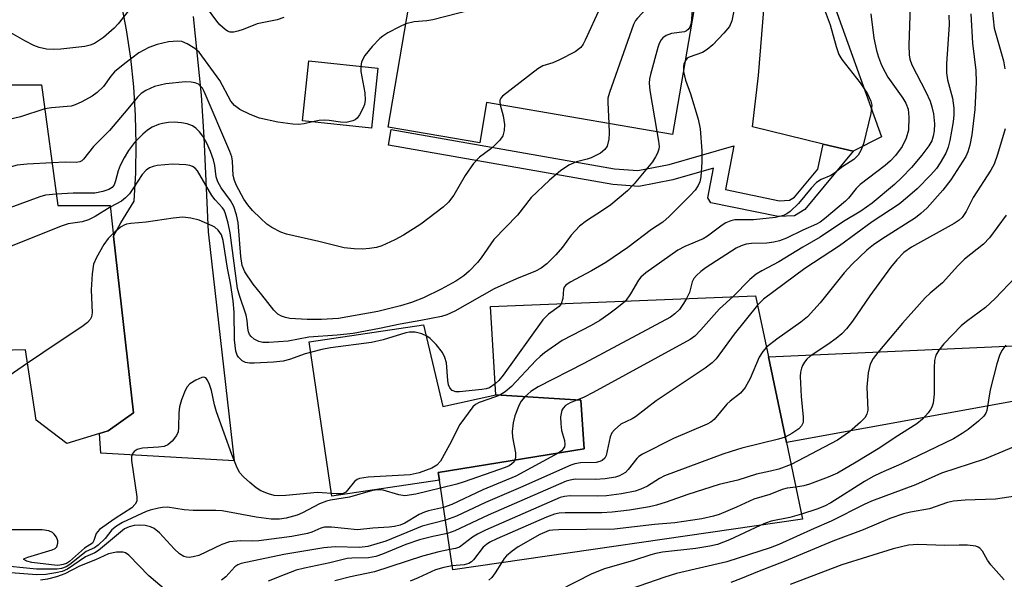
# Model space of a CAD drawing. Units: inches. Extents: x 1273759 to 1279759, y 469454 to 473454.
# Drawn here: x 1275459 to 1275656, y 471324 to 471436 of the extents above; entities that cross this region are included whole.
import ezdxf

# ---------------------------------------------------------------- set-up
doc = ezdxf.new("R2010")
doc.units = ezdxf.units.IN
doc.header["$MEASUREMENT"] = 0
for name, color, linetype in [('BLDG-Footprint', 5, 'Continuous'), ('TRANS-Driveway', 251, 'Continuous'), ('TRANS-Non Street Sidewalk', 7, 'Continuous'), ('Undefined', 1, 'Continuous')]:
    doc.layers.add(name, color=color, linetype=linetype)

msp = doc.modelspace()

# ---------------------------------------------------------------- linework, layer by layer
at = {"layer": 'BLDG-Footprint'}
for points, elevation in [([(1275593.68, 471437.61), (1275589.43, 471412.88), (1275552.33, 471419.25), (1275550.95, 471411.2), (1275532.67, 471414.34), (1275538.3, 471447.12), (1275558.15, 471443.71), (1275561.43, 471443.15)], 226.85), ([(1275454.56, 471428.87), (1275454.56, 471422.76), (1275463.56, 471422.76), (1275466.79, 471398.66), (1275477.22, 471398.66), (1275477.92, 471392.54), (1275481.9, 471357.3), (1275476.86, 471353.7), (1275475.1, 471353.17), (1275468.59, 471351.19), (1275462.48, 471355.86), (1275460.32, 471369.89), (1275403.49, 471368.45), (1275403.31, 471371.35), (1275401.94, 471393.43), (1275400.62, 471414.85), (1275425.43, 471417.36), (1275425.43, 471427.08), (1275441.36, 471428.06), (1275444.51, 471428.25)], 226.76), ([(1275530.6, 471426.08), (1275529.33, 471414.11), (1275515.58, 471415.57), (1275516.85, 471427.54)], 241.04), ([(1275615.33, 471336.08), (1275545.56, 471326.01), (1275542.92, 471343.86), (1275542.68, 471345.43), (1275571.81, 471350.11), (1275571.09, 471359.82), (1275554.19, 471360.9), (1275553.11, 471378.52), (1275605.98, 471380.68), (1275608.54, 471368.48), (1275612.12, 471351.38)], 214.12)]:
    msp.add_lwpolyline(points, close=True, dxfattribs=dict(at, elevation=elevation))
at = {"layer": 'TRANS-Driveway'}
for points in [[(1275620.11, 471442.98), (1275631.06, 471412.39), (1275625.45, 471409.5), (1275619.48, 471410.95), (1275605.34, 471414.39), (1275606.58, 471424.63), (1275607.87, 471441.03)], [(1275493.8, 471436.4), (1275495.38, 471420.72), (1275495.93, 471412.34), (1275496.76, 471393.46), (1275501.94, 471347.73), (1275475.39, 471349.28), (1275475.1, 471353.17), (1275476.86, 471353.7), (1275481.9, 471357.3), (1275477.91, 471392.54), (1275479.39, 471395.26), (1275482.02, 471399.52), (1275482.35, 471405.23), (1275482.44, 471410.95), (1275482.3, 471416.67), (1275481.93, 471422.38), (1275481.33, 471428.07), (1275480.5, 471433.73), (1275479.44, 471439.35)]]:
    msp.add_lwpolyline(points, dxfattribs=at)
for points in [[(1275539.71, 471374.86), (1275543.56, 471358.58), (1275554.19, 471360.9), (1275571.09, 471359.82), (1275571.81, 471350.11), (1275542.68, 471345.43), (1275542.92, 471343.86), (1275521.46, 471340.68), (1275516.9, 471371.48)], [(1275677.14, 471356.44), (1275670.47, 471359.56), (1275665.43, 471360.54), (1275659.42, 471359.98), (1275612.12, 471351.38), (1275608.54, 471368.48), (1275670.91, 471371.27), (1275675.28, 471372.07), (1275677.75, 471374.24), (1275677.55, 471368.33)]]:
    msp.add_lwpolyline(points, close=True, dxfattribs=at)
at = {"layer": 'TRANS-Non Street Sidewalk'}
msp.add_lwpolyline([(1275619.48, 471410.95), (1275625.45, 471409.5), (1275615.82, 471397.92), (1275613.72, 471396.63), (1275610.49, 471396.48), (1275597.06, 471399.22), (1275596.42, 471400.19), (1275597.56, 471406.15), (1275589.46, 471403.82), (1275582.69, 471402.48), (1275577.47, 471402.88), (1275532.75, 471410.73), (1275533.29, 471413.83), (1275577.86, 471406.01), (1275582.5, 471405.65), (1275588.72, 471406.88), (1275601.61, 471410.6), (1275599.94, 471401.85), (1275610.74, 471399.64), (1275612.76, 471399.74), (1275613.73, 471400.33), (1275618.38, 471405.92)], close=True, dxfattribs=at)
at = {"layer": 'Undefined'}
for points, elevation in [([(1275563.13, 471442.85), (1275561.76, 471441.67), (1275560.82, 471440.97), (1275560.03, 471440.58), (1275559.19, 471440.31), (1275541.58, 471435.72), (1275540.42, 471435.5), (1275537.85, 471435.34), (1275536.2, 471434.93)], 230), ([(1275574.8, 471440.85), (1275575.09, 471439.81), (1275575.17, 471439.26), (1275575.12, 471438.74), (1275574.97, 471438.19), (1275572, 471431.67), (1275571.59, 471430.88), (1275571.09, 471430.19), (1275569.95, 471429.36), (1275566.85, 471427.74), (1275565.52, 471427.16), (1275563.53, 471426.55), (1275562.54, 471425.96), (1275555.51, 471420.49), (1275555.17, 471420.11), (1275554.99, 471419.72), (1275554.94, 471419.36), (1275555.03, 471418.78)], 228), ([(1275584.61, 471439.17), (1275584.57, 471438.64), (1275584.33, 471438.13), (1275582.4, 471436.03), (1275582.05, 471435.57), (1275581.64, 471434.8), (1275576.8, 471421.26), (1275576.52, 471420.12), (1275576.47, 471419.25), (1275576.71, 471415.06)], 226), ([(1275601.93, 471439.12), (1275601.21, 471435.5), (1275600.75, 471434.38), (1275599.66, 471433.06), (1275597.41, 471430.77), (1275596.34, 471429.8), (1275595.37, 471429.22), (1275592.69, 471428.3), (1275592.31, 471428.06), (1275591.97, 471427.64)], 222), ([(1275481.26, 471438.04), (1275478.8, 471434.91), (1275478.03, 471434.08), (1275475.93, 471432.19), (1275474.1, 471431.02), (1275473.25, 471430.67), (1275472.19, 471430.44), (1275467.39, 471429.88), (1275465.96, 471429.82), (1275464.53, 471429.87), (1275463.1, 471430.19), (1275462, 471430.59), (1275460.2, 471431.53), (1275457.44, 471433.13)], 232), ([(1275511.85, 471436.18), (1275510.52, 471435.71), (1275506.55, 471434.92), (1275503.79, 471433.8), (1275502.71, 471433.45), (1275501.91, 471433.29), (1275501.14, 471433.3), (1275500.66, 471433.48), (1275500.2, 471433.77), (1275499.13, 471434.7), (1275498.51, 471435.43), (1275496.64, 471437.96)], 232), ([(1275619.84, 471437.36), (1275620.82, 471434.71), (1275622.03, 471430.4), (1275622.6, 471428.83), (1275623.18, 471427.84), (1275626.82, 471423.15), (1275628.29, 471420.94), (1275628.98, 471419.5), (1275629.13, 471418.72), (1275629.12, 471418.16), (1275628.93, 471417.02), (1275627.47, 471411.02), (1275626.99, 471409.66), (1275626.46, 471408.72), (1275625.55, 471407.85), (1275623.39, 471406.46), (1275621.74, 471405.11), (1275620.97, 471404.7), (1275619.06, 471403.89), (1275618.14, 471403.29), (1275617.03, 471402.17), (1275614.53, 471399.11), (1275612.84, 471397.47), (1275612.21, 471397.05), (1275611.51, 471396.72), (1275609.92, 471396.29), (1275605.53, 471395.81), (1275601.85, 471395.8), (1275601.04, 471395.64), (1275600.04, 471395.23), (1275599.32, 471394.79), (1275596.39, 471392.6), (1275595.49, 471392.04), (1275591.84, 471390.5), (1275590.43, 471389.77), (1275584.11, 471385.25), (1275583.11, 471384.41), (1275582.59, 471383.81), (1275581.03, 471381.06), (1275579.99, 471379.62)], 220), ([(1275593.34, 471437.67), (1275593.09, 471435.03), (1275592.86, 471434.26), (1275592.51, 471433.77), (1275592.19, 471433.53), (1275591.76, 471433.36), (1275589.19, 471433), (1275588.15, 471432.63), (1275587.48, 471432.16), (1275587.12, 471431.77), (1275586.74, 471431.03), (1275586.46, 471430.21), (1275584.99, 471424.82), (1275584.8, 471423.97), (1275584.73, 471423.11), (1275584.88, 471421.66), (1275586.29, 471413.42)], 224), ([(1275628.96, 471436.91), (1275629.55, 471432.08), (1275630.06, 471429.62), (1275630.48, 471428.25), (1275631.08, 471426.67), (1275631.79, 471425.26), (1275632.37, 471424.32), (1275635.33, 471420.07), (1275635.94, 471419.08), (1275636.4, 471417.89), (1275636.56, 471416.28), (1275636.44, 471413.72), (1275636.02, 471412.09), (1275635.22, 471410.47), (1275633.85, 471408.64), (1275632.87, 471407.6), (1275631.81, 471406.65), (1275626.86, 471402.89), (1275626.06, 471402.08), (1275624.52, 471400.15), (1275623.93, 471399.53), (1275619.74, 471396.03), (1275618.85, 471395.37), (1275618.1, 471394.94), (1275615.4, 471393.78), (1275612.13, 471392.2), (1275610.77, 471391.67), (1275609.64, 471391.37), (1275608.2, 471391.15), (1275605.16, 471391.08), (1275604.1, 471390.96), (1275603.1, 471390.66), (1275602.11, 471390.15), (1275596.12, 471386.33), (1275595.02, 471385.51), (1275594.19, 471384.75), (1275593.68, 471384.12), (1275593.33, 471383.45), (1275592.77, 471381.33), (1275592.22, 471380.12)], 218), ([(1275636.81, 471438.44), (1275636.51, 471430.65), (1275636.58, 471428.73), (1275636.76, 471427.86), (1275637.14, 471426.77), (1275639.95, 471421.36), (1275640.78, 471419.48), (1275641.15, 471418.37), (1275641.46, 471416.97), (1275641.63, 471415), (1275641.58, 471413.59), (1275641.42, 471412.5), (1275641.1, 471411.56), (1275640.55, 471410.62), (1275639.16, 471408.75), (1275637.07, 471406.25), (1275635.17, 471404.24), (1275633.67, 471402.88), (1275629.2, 471399.17), (1275626.94, 471397.53), (1275623.5, 471395.49), (1275618.84, 471392.36), (1275615.37, 471390.38), (1275610.63, 471387.43), (1275607.2, 471385.65), (1275606.08, 471384.97), (1275604.82, 471383.91), (1275601.5, 471380.5)], 216), ([(1275644.53, 471436.65), (1275644.59, 471434.8), (1275644.06, 471426.92), (1275644.02, 471425.15), (1275644.23, 471423.79), (1275645.23, 471420.07), (1275645.48, 471418.13), (1275645.49, 471416.75), (1275645.36, 471415.36), (1275644.74, 471411.67), (1275644.41, 471410.33), (1275643.91, 471409.14), (1275642.81, 471407.17), (1275642.04, 471406.06), (1275640.91, 471404.79), (1275638.19, 471402.04), (1275636.3, 471400.32), (1275634.6, 471398.96), (1275629.25, 471395.41), (1275622.7, 471390.65), (1275615.81, 471386.11), (1275607.54, 471379.99), (1275606.37, 471378.83)], 214), ([(1275648.93, 471436.95), (1275649.21, 471431.1), (1275649.89, 471425.63), (1275649.96, 471423.28), (1275649.71, 471417.84), (1275649.07, 471412.79), (1275648.73, 471410.73), (1275648.33, 471409.42), (1275647.9, 471408.47), (1275644.89, 471403.83), (1275643.34, 471401.75), (1275640.16, 471398.19), (1275638.96, 471397.08), (1275637.85, 471396.23), (1275631.16, 471391.99), (1275629.47, 471390.81), (1275628.17, 471389.76), (1275625.26, 471386.95), (1275623.64, 471385.26), (1275618.87, 471379.25), (1275616.33, 471376.48), (1275615, 471375.4), (1275610.21, 471371.99), (1275608.14, 471370.39)], 212), ([(1275653.15, 471437.79), (1275653.57, 471434.07), (1275655.4, 471427.52), (1275655.65, 471425.92)], 210), ([(1275536.2, 471434.93), (1275534.95, 471434.36), (1275532.61, 471433.12), (1275531.62, 471432.49), (1275531.02, 471431.99), (1275529.5, 471430.39), (1275528.03, 471428.59), (1275527.38, 471427.32), (1275527.21, 471426.44)], 230), ([(1275517.59, 471415.35), (1275515.95, 471414.95), (1275514.82, 471414.82), (1275513.65, 471414.89), (1275510.71, 471415.31), (1275506.99, 471416.09), (1275505.14, 471416.84), (1275503.09, 471417.84), (1275502.01, 471418.67), (1275501.32, 471419.47), (1275499.13, 471423.6), (1275494.99, 471429.25), (1275494.13, 471430.03), (1275492.62, 471430.95), (1275491.55, 471431.38), (1275490.76, 471431.49), (1275488.85, 471431.37), (1275486.59, 471430.79), (1275484.95, 471430.21), (1275482.95, 471429.16), (1275480.14, 471427.02), (1275478.11, 471425.33), (1275477.37, 471424.48), (1275475.89, 471422.45), (1275474.63, 471421.2), (1275473.67, 471420.52), (1275471.59, 471419.4), (1275470.25, 471418.78), (1275469.43, 471418.53), (1275465.54, 471418.2), (1275464.2, 471417.96)], 230), ([(1275591.97, 471427.64), (1275591.69, 471426.98), (1275591.58, 471426.43), (1275591.59, 471425.43)], 222), ([(1275527.21, 471426.44), (1275527.26, 471425.43), (1275528.03, 471421.14), (1275528.13, 471419.67), (1275527.96, 471418.84), (1275527.65, 471418.05), (1275526.99, 471416.77), (1275526.5, 471416.11), (1275526.09, 471415.78), (1275525.62, 471415.56), (1275524.31, 471415.26), (1275523.18, 471415.29), (1275520.9, 471415.66), (1275519.9, 471415.73), (1275518.92, 471415.65), (1275517.59, 471415.35)], 230), ([(1275591.59, 471425.43), (1275591.97, 471423.71), (1275592.99, 471420.96), (1275594.51, 471415.93), (1275594.94, 471413.95), (1275595.25, 471409.61), (1275595.27, 471407.31), (1275595.06, 471404.42), (1275594.83, 471403.42), (1275594.53, 471402.69), (1275593.9, 471401.75), (1275592.92, 471400.66), (1275588.73, 471396.51), (1275587.46, 471395.39), (1275585.24, 471393.88), (1275580.46, 471390.29), (1275576.07, 471387.33), (1275573.25, 471385.62), (1275568.99, 471383.39), (1275568.09, 471382.77), (1275567.8, 471382.42), (1275567.63, 471381.99), (1275567.52, 471380.12), (1275567.22, 471379.1)], 222), ([(1275555.03, 471418.78), (1275555.6, 471416.56), (1275555.89, 471414.83), (1275555.85, 471413.68), (1275555.54, 471412.59), (1275554.93, 471411.72), (1275553.96, 471410.72), (1275553.13, 471409.98), (1275550.91, 471408.33), (1275549.68, 471407.08), (1275548.07, 471404.67), (1275545.77, 471400.73), (1275544.74, 471399.33), (1275543.65, 471398.35), (1275539.22, 471394.93), (1275535.76, 471392.78), (1275533.99, 471391.81), (1275531.4, 471390.67), (1275530.33, 471390.34), (1275528.97, 471390.08), (1275527.57, 471390), (1275525.88, 471390.02), (1275523.93, 471390.23), (1275518.84, 471391.53), (1275512.41, 471392.97), (1275511.29, 471393.36), (1275509.45, 471394.3), (1275508.51, 471394.97), (1275507.24, 471396.13), (1275505.62, 471397.71), (1275504.68, 471398.82), (1275503.93, 471399.98), (1275502.44, 471402.66), (1275502.03, 471403.65), (1275501.76, 471404.67), (1275501.64, 471407.54), (1275501.48, 471408.39), (1275501.1, 471409.49), (1275496, 471421.43), (1275495.63, 471422.07), (1275495.22, 471422.57), (1275494.85, 471422.87), (1275494.19, 471423.17), (1275493.42, 471423.32), (1275492.29, 471423.33), (1275488.35, 471422.98), (1275486.08, 471422.44), (1275484.33, 471421.61), (1275483.42, 471421.02), (1275482.68, 471420.32), (1275480.78, 471417.95), (1275477.1, 471413.68), (1275473.93, 471410.49), (1275471.89, 471407.92), (1275471.57, 471407.61), (1275471.21, 471407.42), (1275470.48, 471407.29), (1275468.28, 471407.32), (1275465.64, 471407.21)], 228), ([(1275464.2, 471417.96), (1275459.37, 471416.35), (1275455.71, 471415.48), (1275452.89, 471414.37), (1275451.19, 471413.89), (1275447.1, 471413.03), (1275427.5, 471409.3), (1275425.44, 471409.01), (1275423.67, 471409.12), (1275418.65, 471409.77), (1275417.27, 471410.2), (1275413.55, 471411.84), (1275410.51, 471412.77), (1275409.1, 471413.05), (1275406.62, 471413.01), (1275405.88, 471413.12), (1275405.51, 471413.36), (1275405.33, 471413.74), (1275405.46, 471415.34)], 230), ([(1275576.71, 471415.06), (1275576.79, 471413.1), (1275576.69, 471411.92), (1275576.35, 471410.52), (1275575.92, 471409.83), (1275575.02, 471409.15), (1275573.19, 471408.19), (1275572.39, 471407.9), (1275570.23, 471407.37), (1275568.71, 471406.71), (1275567.09, 471405.6), (1275564.88, 471403.77), (1275561.24, 471400.3), (1275558.47, 471396.74), (1275553.79, 471391.89), (1275551.21, 471388.22), (1275550.47, 471387.31), (1275548.86, 471385.57), (1275547.79, 471384.67), (1275546.2, 471383.6), (1275543.28, 471382), (1275539.7, 471380.29), (1275537.35, 471379.36), (1275535.13, 471378.69), (1275530.6, 471377.52), (1275522.81, 471376.11), (1275519.4, 471375.92), (1275516.55, 471375.94), (1275513.04, 471376.17), (1275512.18, 471376.32), (1275511.41, 471376.58), (1275510.69, 471376.98), (1275509.85, 471377.78), (1275507.51, 471380.89), (1275505.77, 471382.99), (1275504.11, 471385.45), (1275503.57, 471386.72), (1275503.28, 471388.49), (1275502.77, 471395.3), (1275502.46, 471396.85), (1275501.92, 471398.46), (1275501.27, 471399.7), (1275499.39, 471402.2), (1275498.74, 471403.39), (1275498.4, 471404.42), (1275498.09, 471406.65), (1275497.82, 471407.79), (1275497.26, 471409.44), (1275496.5, 471411.14), (1275495.7, 471412.55), (1275495.08, 471413.41), (1275494.34, 471414.14), (1275493.64, 471414.57), (1275492.58, 471414.97), (1275491.46, 471415.21), (1275490.01, 471415.28), (1275488.85, 471415.23), (1275487.69, 471415.06), (1275486.86, 471414.84), (1275485.6, 471414.3), (1275484.66, 471413.72), (1275483.76, 471412.95), (1275482.08, 471411.28), (1275480.89, 471409.68), (1275480, 471408.21), (1275479.26, 471406.69), (1275478.85, 471405.63), (1275478.33, 471403.61), (1275478.04, 471402.81), (1275477.61, 471402.25), (1275477, 471401.87), (1275475.77, 471401.46), (1275474.21, 471401.17), (1275469.86, 471401.18), (1275466.48, 471400.95)], 226), ([(1275586.29, 471413.42), (1275586.61, 471411.54), (1275586.71, 471410.46), (1275586.67, 471409.93), (1275586.42, 471409.14), (1275586.03, 471408.37), (1275585.41, 471407.4), (1275581.78, 471403.02), (1275580.43, 471401.58), (1275577.08, 471398.84), (1275575.42, 471397.67), (1275572.23, 471395.63), (1275570.88, 471394.58), (1275569.17, 471392.77), (1275567.44, 471390.38), (1275566.16, 471388.84), (1275564.32, 471387.05), (1275563.21, 471386.16), (1275562.1, 471385.58), (1275558.31, 471384.08), (1275553.85, 471382.08), (1275545.95, 471377.62), (1275544.36, 471376.86), (1275543.3, 471376.55), (1275539.21, 471375.71), (1275535.08, 471375.04), (1275530.98, 471374.14), (1275525.69, 471373.16), (1275522.54, 471372.81), (1275516.85, 471372.39), (1275512.72, 471371.59), (1275508.86, 471371.33), (1275507.71, 471371.36), (1275506.91, 471371.55), (1275505.95, 471372.03), (1275505.34, 471372.53), (1275505.05, 471372.97), (1275504.84, 471373.47), (1275504.7, 471374.24), (1275504.58, 471375.76), (1275504.38, 471376.78), (1275503.04, 471380.74), (1275502.66, 471382.1), (1275501.17, 471393.2), (1275500.77, 471395.13), (1275500.27, 471397.02), (1275499.97, 471397.74), (1275499.65, 471398.25), (1275498.19, 471399.82), (1275497.51, 471400.71), (1275494.68, 471405.62), (1275494.22, 471406.13), (1275493.67, 471406.49), (1275493.15, 471406.67), (1275492.31, 471406.81), (1275489.69, 471406.95), (1275486.6, 471406.67), (1275485.79, 471406.49), (1275485.07, 471406.2), (1275484.39, 471405.73), (1275483.6, 471404.9), (1275481.92, 471402.18), (1275481.06, 471401.04), (1275480.31, 471400.2), (1275479.47, 471399.56), (1275477.26, 471398.36)], 224), ([(1275655.74, 471414.01), (1275654.24, 471408.83), (1275653.56, 471406.95), (1275652.88, 471405.75), (1275649.36, 471400.31), (1275647.97, 471397.48), (1275647.2, 471396.32), (1275646.58, 471395.73), (1275645.6, 471395.08), (1275637.07, 471390.37), (1275635.57, 471389.31), (1275634.17, 471387.86), (1275632.87, 471386.31), (1275628.76, 471380.69), (1275625.3, 471375.62), (1275624.1, 471374.07), (1275623.16, 471373.11), (1275622.07, 471372.18), (1275620.41, 471370.97), (1275616.84, 471368.61), (1275616.21, 471368.05), (1275615.7, 471367.45), (1275615.31, 471366.78), (1275615.12, 471366.25), (1275614.96, 471365.41), (1275614.89, 471364.56), (1275615.09, 471360.56), (1275615.49, 471356.49), (1275615.45, 471355.38), (1275615.15, 471354.7), (1275614.6, 471354.14), (1275613.22, 471353.17), (1275611.89, 471352.5)], 210), ([(1275465.64, 471407.21), (1275460.69, 471406.93), (1275458.66, 471406.7), (1275449.08, 471403.99), (1275427.98, 471399.73), (1275426.52, 471399.47), (1275425.64, 471399.41), (1275424.78, 471399.53), (1275423.36, 471399.89), (1275421.36, 471400.47), (1275419.99, 471400.98), (1275418.74, 471401.77), (1275412.05, 471406.74), (1275410.56, 471407.71), (1275409.24, 471408.35), (1275407.87, 471408.89), (1275405.06, 471409.48), (1275404.24, 471409.74), (1275400.84, 471411.28)], 228), ([(1275466.48, 471400.95), (1275464.35, 471400.73), (1275463.22, 471400.44), (1275444.46, 471393.59), (1275441.67, 471392.66), (1275427.89, 471389.95), (1275426.72, 471389.76), (1275425.85, 471389.74), (1275425.01, 471389.91), (1275423.65, 471390.41), (1275422.32, 471391.03), (1275421.59, 471391.52), (1275409.4, 471402.52), (1275407.8, 471403.84), (1275406.82, 471404.44), (1275405.79, 471404.94), (1275401.14, 471406.39)], 226), ([(1275477.26, 471398.36), (1275474.23, 471396.48), (1275472.94, 471395.83), (1275471.64, 471395.46), (1275468.84, 471395.01), (1275467.44, 471394.55), (1275435.34, 471381.72), (1275432.59, 471380.98), (1275427.73, 471380.14), (1275426.32, 471380.02), (1275425.78, 471380.1), (1275425, 471380.39), (1275424.27, 471380.81), (1275423.59, 471381.38), (1275405.33, 471399.9), (1275404.47, 471400.58), (1275403.32, 471401.3), (1275402.53, 471401.66), (1275401.42, 471401.95)], 224), ([(1275554.06, 471363.09), (1275552.9, 471362.34), (1275552.23, 471362.11), (1275551.36, 471361.96), (1275546.93, 471361.5), (1275546.16, 471361.54), (1275545.47, 471361.81), (1275544.99, 471362.3), (1275544.75, 471362.92), (1275544.61, 471363.77), (1275544.29, 471367.31), (1275544, 471368.36), (1275543.53, 471369.34), (1275542.29, 471370.94), (1275541.09, 471372.17), (1275540.4, 471372.61), (1275539.41, 471373.08), (1275538.06, 471373.4), (1275536.93, 471373.42), (1275536.18, 471373.3), (1275531.7, 471371.9), (1275529.38, 471371.36), (1275521.19, 471370.28), (1275519.45, 471369.98), (1275516.14, 471369.12), (1275512.99, 471367.94), (1275511.74, 471367.62), (1275509.84, 471367.41), (1275505.94, 471367.22), (1275505.05, 471367.22), (1275504.21, 471367.37), (1275503.56, 471367.72), (1275502.82, 471368.41), (1275502.54, 471368.82), (1275502.29, 471369.6), (1275502.04, 471371.87), (1275501.98, 471377.38), (1275501.79, 471379.67), (1275501.25, 471383.22), (1275500.65, 471386.17), (1275499.79, 471391.71), (1275499.42, 471392.86), (1275498.76, 471393.77), (1275498.1, 471394.34), (1275497.61, 471394.63), (1275494.96, 471395.78), (1275493.35, 471396.19), (1275491.72, 471396.34), (1275489.79, 471396.16), (1275484.43, 471395.34), (1275481.34, 471395.12), (1275480.52, 471394.98), (1275480, 471394.79), (1275479.29, 471394.37), (1275477.85, 471393.11)], 222), ([(1275655.97, 471396.74), (1275652.65, 471392.25), (1275651.4, 471391), (1275647.66, 471387.99), (1275646.31, 471386.63), (1275643.25, 471383.29), (1275640.77, 471381.19), (1275639.81, 471380.26), (1275635.24, 471375.2), (1275630.33, 471369.35), (1275629.44, 471368.18), (1275628.8, 471367), (1275628.43, 471365.33), (1275628.14, 471362.47), (1275628.33, 471357.83), (1275628.16, 471357.03), (1275627.73, 471356.31), (1275626.92, 471355.48), (1275624.68, 471353.56), (1275622.28, 471351.84), (1275613.04, 471347)], 208), ([(1275477.85, 471393.11), (1275476.84, 471392.07), (1275475.99, 471390.89), (1275474.49, 471388.33), (1275473.94, 471387), (1275473.66, 471385.04), (1275473.44, 471381.89), (1275473.67, 471377.27), (1275473.5, 471376.45), (1275473.25, 471375.97), (1275472.71, 471375.33), (1275471.57, 471374.45), (1275466.89, 471371.38), (1275460.73, 471367.2)], 222), ([(1275657.78, 471384.38), (1275653.76, 471380.15), (1275651.83, 471378.33), (1275648.06, 471375.57), (1275647, 471374.71), (1275643.53, 471371.07), (1275642.52, 471369.84), (1275641.95, 471368.83), (1275641.65, 471367.73), (1275641.58, 471366.29), (1275641.58, 471361.02), (1275641.38, 471359.28), (1275641.14, 471358.46), (1275640.88, 471357.97), (1275640.39, 471357.3), (1275639.23, 471356.06), (1275638.12, 471355.13), (1275633.84, 471352.42), (1275630.74, 471350.31), (1275626.02, 471347.46), (1275622.28, 471345.31), (1275620.45, 471344.49), (1275616.69, 471343.08), (1275615.59, 471342.76), (1275613.98, 471342.51)], 206), ([(1275592.22, 471380.12), (1275591.62, 471379.11), (1275590.8, 471377.95), (1275589.89, 471377.05), (1275589.01, 471376.41), (1275571.73, 471367.19), (1275562.62, 471362.48), (1275561.13, 471361.55), (1275559.92, 471360.53)], 218), ([(1275601.5, 471380.5), (1275598.77, 471378.04), (1275595.05, 471373.88), (1275593.82, 471372.64), (1275592.89, 471371.93), (1275573.55, 471361.38), (1275571.77, 471360.48), (1275570.33, 471359.87)], 216), ([(1275606.37, 471378.83), (1275601.69, 471373.01), (1275598.12, 471368.1), (1275597.33, 471367.27), (1275595.89, 471366.22), (1275586.17, 471359.74), (1275582.05, 471356.55), (1275581.35, 471356.13), (1275579.12, 471355.03), (1275577.83, 471353.96), (1275577.3, 471353.33), (1275576.94, 471352.56), (1275576.15, 471348.78), (1275575.91, 471348.29), (1275575.37, 471347.78), (1275574.92, 471347.58), (1275574.2, 471347.42), (1275571.03, 471347.34), (1275569.92, 471347.16), (1275569.09, 471346.9), (1275559.1, 471342.4), (1275552.09, 471339.46), (1275546.3, 471336.73), (1275544.09, 471335.92)], 214), ([(1275567.22, 471379.1), (1275566.76, 471378.52), (1275564.66, 471377.02), (1275563.54, 471375.89), (1275555.63, 471364.86), (1275554.76, 471363.76), (1275554.06, 471363.09)], 222), ([(1275579.99, 471379.62), (1275578.32, 471378.19), (1275576.72, 471376.98), (1275574.89, 471375.73), (1275573.16, 471374.73), (1275567.42, 471371.72), (1275563.89, 471369.26), (1275562.99, 471368.56), (1275562.14, 471367.76), (1275557.29, 471362.56), (1275555.99, 471361.49), (1275554.95, 471360.85)], 220), ([(1275608.14, 471370.39), (1275607.42, 471369.59), (1275606.71, 471368.45), (1275604.88, 471364.14), (1275603.89, 471362.35), (1275602.96, 471361.27), (1275600.87, 471359.63), (1275600.22, 471359.03), (1275597.73, 471355.97), (1275597.06, 471355.48), (1275596.29, 471355.09), (1275589.58, 471352.23), (1275583.38, 471349.05), (1275582.67, 471348.58), (1275582.26, 471348.2), (1275580.58, 471346), (1275579.99, 471345.44), (1275579.31, 471344.99), (1275578.82, 471344.75), (1275578, 471344.5), (1275576, 471344.17), (1275574.02, 471344.04), (1275570.01, 471344.07), (1275568.96, 471343.92), (1275568.18, 471343.71), (1275552.63, 471336.93), (1275545.98, 471333.76), (1275544.49, 471333.23)], 212), ([(1275655.88, 471370.84), (1275655.1, 471369.75), (1275654.6, 471368.78), (1275654.08, 471367.09), (1275652.76, 471361.93), (1275652.09, 471357.82), (1275651.9, 471357.28), (1275651.48, 471356.64), (1275650.43, 471355.66), (1275648.36, 471354.02), (1275647.16, 471353.18), (1275645.42, 471352.11), (1275635.04, 471347.17), (1275630.94, 471345.38), (1275629.41, 471344.63), (1275627.66, 471343.62), (1275621, 471339.39), (1275619.72, 471338.68), (1275618.19, 471338.08), (1275615.12, 471337.1)], 204), ([(1275460.73, 471367.2), (1275454.04, 471362.66), (1275452.61, 471362.04), (1275451.36, 471361.9), (1275449.93, 471362.17), (1275436.58, 471366.07), (1275428.3, 471368.06), (1275427.02, 471368.49), (1275425.92, 471369.02)], 222), ([(1275554.95, 471360.85), (1275554.11, 471360.49), (1275550.86, 471359.39), (1275550.11, 471359.01), (1275549.56, 471358.52), (1275546.98, 471354.97), (1275544.95, 471350.92), (1275543.11, 471347.66), (1275542.37, 471346.85), (1275541.4, 471346.31), (1275538.84, 471345.37), (1275537.06, 471344.94), (1275528.72, 471344.49), (1275527, 471344.24), (1275526.53, 471344.05), (1275525.96, 471343.61), (1275524.6, 471341.88), (1275524.23, 471341.52), (1275523.84, 471341.28), (1275523.49, 471341.17), (1275522.38, 471341.13), (1275518.58, 471341.4), (1275512.29, 471340.81), (1275510.82, 471340.74), (1275509.97, 471340.84), (1275508.84, 471341.13), (1275507.26, 471341.77), (1275506.36, 471342.37), (1275505.07, 471343.4), (1275503.81, 471344.53), (1275503.13, 471345.33), (1275502.58, 471346.33), (1275501.48, 471349.02), (1275498.45, 471357.53), (1275498.04, 471358.94), (1275497.44, 471361.75), (1275496.97, 471363.17), (1275496.61, 471363.92), (1275496.32, 471364.28), (1275495.95, 471364.42), (1275495.52, 471364.36), (1275494.32, 471363.84), (1275493.14, 471363.1), (1275492.58, 471362.52), (1275492.17, 471361.78), (1275491.44, 471359.9), (1275491.05, 471358.52), (1275490.95, 471357.35), (1275490.89, 471354.38), (1275490.77, 471353.53), (1275490.45, 471352.77), (1275489.6, 471351.65), (1275488.77, 471350.91), (1275488.03, 471350.6), (1275486.91, 471350.44), (1275483.71, 471350.24), (1275482.62, 471350.03), (1275482.02, 471349.64), (1275481.61, 471349.08), (1275481.48, 471348.61), (1275481.48, 471347.81), (1275482.56, 471340.54), (1275482.53, 471339.72), (1275482.25, 471339.08), (1275481.53, 471338.4), (1275478.22, 471336.27), (1275475.13, 471334.05), (1275474.45, 471333.26), (1275473.97, 471331.82), (1275473.69, 471331.35), (1275472.14, 471330.34), (1275469.14, 471327.67), (1275468.52, 471327.29), (1275467.87, 471327.04), (1275467.23, 471326.91), (1275466.64, 471326.89), (1275461.58, 471327.49), (1275460.59, 471327.72), (1275460.01, 471328.03), (1275460.03, 471328.2), (1275460.16, 471328.29), (1275460.8, 471328.55), (1275465.68, 471329.96), (1275466.26, 471330.24), (1275466.6, 471330.58), (1275466.83, 471331.3), (1275466.8, 471331.8), (1275466.53, 471332.5), (1275466.1, 471333.13), (1275465.72, 471333.44), (1275465.03, 471333.75), (1275463.68, 471333.99), (1275455.58, 471334.01)], 220), ([(1275559.92, 471360.53), (1275559.2, 471359.65), (1275558.8, 471358.89), (1275557.96, 471356.71), (1275557.59, 471355.32), (1275557.45, 471353.62), (1275557.46, 471352.49), (1275558.06, 471349.31), (1275558.09, 471348.48), (1275557.97, 471347.89)], 218), ([(1275570.33, 471359.87), (1275569.01, 471359.3), (1275568.07, 471358.77), (1275567.56, 471358.26), (1275567.33, 471357.83), (1275567.08, 471356.51), (1275567.1, 471355.14), (1275567.29, 471353.77), (1275567.83, 471351.81), (1275567.94, 471351.01), (1275567.85, 471350.54), (1275567.61, 471350.13), (1275567.27, 471349.77), (1275566.59, 471349.27)], 216), ([(1275611.89, 471352.5), (1275610.57, 471352.08), (1275603.23, 471350.25), (1275601.08, 471349.64), (1275599.42, 471349.07), (1275587.83, 471344.76), (1275586.8, 471344.24), (1275584.39, 471342.7), (1275583.06, 471342.07), (1275581.96, 471341.67), (1275579.24, 471341.14), (1275576.23, 471340.78), (1275574.52, 471340.71), (1275569, 471340.73), (1275567.85, 471340.62), (1275567, 471340.41), (1275552.09, 471333.92), (1275550.52, 471333.12), (1275549.51, 471332.49), (1275546.92, 471330.54), (1275546.14, 471330.26), (1275544.96, 471330.05)], 210), ([(1275665.15, 471353.76), (1275651.63, 471348.06), (1275643.06, 471345.26), (1275637.86, 471342.99), (1275629.06, 471339.67), (1275627.61, 471339.01), (1275621.06, 471335.69), (1275617.65, 471334.27), (1275610.58, 471331.06), (1275608.88, 471330.4), (1275600.26, 471327.59), (1275590.22, 471325.27), (1275587.88, 471324.54), (1275580.98, 471322.15)], 202), ([(1275566.59, 471349.27), (1275558.12, 471344.67), (1275551.55, 471341.98), (1275545.4, 471339.06), (1275543.71, 471338.46)], 216), ([(1275557.97, 471347.89), (1275557.79, 471347.54), (1275557.31, 471347.07), (1275556.79, 471346.75), (1275556, 471346.41), (1275547.87, 471343.53), (1275546.36, 471343.09), (1275543.14, 471342.32)], 218), ([(1275613.04, 471347), (1275610.59, 471346.08), (1275608.97, 471345.67), (1275606.13, 471345.11), (1275602.41, 471343.88), (1275598.73, 471343.01), (1275592.48, 471341.03), (1275588.13, 471339.5), (1275586.19, 471338.9), (1275584.79, 471338.57), (1275580.84, 471337.88), (1275577.34, 471337.48), (1275575.3, 471337.39), (1275567.98, 471337.37), (1275566.82, 471337.31), (1275565.83, 471337.1), (1275564.24, 471336.49), (1275554.33, 471332.18), (1275552.98, 471331.53), (1275552.29, 471331.08), (1275551.65, 471330.53), (1275549.72, 471328.02), (1275549.33, 471327.62), (1275548.76, 471327.25), (1275547.82, 471327), (1275545.44, 471326.83)], 208), ([(1275613.98, 471342.51), (1275612.27, 471342.28), (1275611.29, 471342.02), (1275608.8, 471341.06), (1275605.65, 471340.09), (1275602.18, 471338.5), (1275598.72, 471337.06), (1275597.58, 471336.71), (1275595.26, 471336.19), (1275589.88, 471335.35), (1275585.81, 471335.07), (1275577.85, 471334.13), (1275566.68, 471334), (1275565.51, 471333.94), (1275564.79, 471333.82), (1275562.92, 471333.06), (1275558.62, 471330.59), (1275557.43, 471329.72), (1275556.31, 471328.78), (1275555.84, 471328.25), (1275555.26, 471327.41)], 206), ([(1275543.14, 471342.32), (1275538.23, 471341.11), (1275536.04, 471340.78), (1275534.84, 471340.93), (1275531.66, 471341.9), (1275530.61, 471341.97), (1275529.53, 471341.85), (1275525, 471340.47), (1275521.2, 471339.92), (1275520.36, 471339.73), (1275518.99, 471339.19), (1275515.58, 471337.38), (1275514.51, 471336.88), (1275512.36, 471336.28), (1275510.99, 471336.08), (1275509.33, 471336.13), (1275506.36, 471336.5), (1275499.6, 471337.79), (1275498.3, 471337.85), (1275493.76, 471337.82), (1275492.01, 471337.99), (1275488.66, 471338.47), (1275487.67, 471338.45), (1275486.85, 471338.32), (1275485.23, 471337.91), (1275484.44, 471337.63), (1275479.72, 471335.47), (1275478.47, 471334.7), (1275477.56, 471333.98), (1275476.25, 471332.24), (1275474.82, 471330.9), (1275474.14, 471330.42), (1275472.43, 471329.63), (1275469.19, 471327.04), (1275468.44, 471326.62), (1275467.5, 471326.29), (1275466.66, 471326.16), (1275465.48, 471326.12), (1275462.53, 471326.15), (1275454.54, 471326.95)], 218), ([(1275657.81, 471340.68), (1275653.85, 471340.1), (1275647.77, 471339.92), (1275645.46, 471339.69), (1275644.22, 471339.4), (1275640.64, 471338.17), (1275636.9, 471337.48), (1275635.49, 471337.14), (1275632.77, 471336.26), (1275627.42, 471333.98), (1275621.36, 471331.73), (1275611.64, 471327.64), (1275606.67, 471325.76), (1275602.98, 471324.18), (1275601.02, 471323.46)], 200), ([(1275543.71, 471338.46), (1275540.71, 471337.78), (1275539.91, 471337.53), (1275538.89, 471337.02), (1275536.04, 471335.29), (1275535.06, 471334.91), (1275533.97, 471334.63), (1275532.91, 471334.49), (1275529.61, 471334.3), (1275526.59, 471334.01), (1275521.38, 471334.51), (1275520, 471334.5), (1275519.28, 471334.31), (1275517.47, 471333.53), (1275516.62, 471333.25), (1275513.44, 471332.67), (1275506.92, 471331.79), (1275505.59, 471331.74), (1275503.24, 471331.8), (1275501.03, 471331.61), (1275499.5, 471331.08), (1275494.93, 471328.89), (1275493.81, 471328.56), (1275492.97, 471328.45), (1275492.44, 471328.5), (1275491.96, 471328.65), (1275491.06, 471329.17), (1275489.99, 471330.19), (1275487.05, 471333.4), (1275486.02, 471334.23), (1275485.29, 471334.56), (1275484.22, 471334.84), (1275483.11, 471334.92), (1275482.01, 471334.84), (1275481.01, 471334.6), (1275480.11, 471334.16), (1275474.9, 471329.87), (1275474.16, 471329.41), (1275472.29, 471328.59), (1275468.73, 471326.11), (1275467.64, 471325.67), (1275466.39, 471325.37), (1275464.39, 471325.08), (1275462.64, 471325), (1275456.54, 471325.48)], 216), ([(1275615.12, 471337.1), (1275612.8, 471336.47), (1275609.07, 471335.68), (1275607.97, 471335.32), (1275606.91, 471334.87)], 204), ([(1275544.09, 471335.92), (1275539.49, 471334.68), (1275532.2, 471331.7), (1275528.61, 471330.66), (1275526.96, 471330.45), (1275522.09, 471330.57), (1275519.85, 471330.39), (1275511.85, 471329.04), (1275503.35, 471327.26), (1275502.67, 471326.99), (1275502.07, 471326.58), (1275500.28, 471324.61), (1275499.41, 471323.96)], 214), ([(1275606.91, 471334.87), (1275600.78, 471331.96), (1275598.38, 471331.06), (1275596.83, 471330.71), (1275594.07, 471330.25), (1275587.4, 471329.51), (1275586.1, 471329.29), (1275585.06, 471329.01), (1275581.61, 471327.84), (1275575.84, 471326.2), (1275573.34, 471325.18), (1275563.38, 471320.17)], 204), ([(1275544.49, 471333.23), (1275541.59, 471332.65), (1275538.91, 471331.96), (1275536.23, 471331.02), (1275531.57, 471329.11), (1275530.2, 471328.67), (1275528.75, 471328.42), (1275525.43, 471328.35), (1275524.5, 471328.27), (1275521.05, 471327.38), (1275515.97, 471326.33), (1275514.35, 471325.9), (1275511.91, 471325.03), (1275508.76, 471323.72)], 212), ([(1275655.55, 471324.02), (1275652.89, 471327), (1275652.21, 471327.92), (1275651.22, 471329.7), (1275650.71, 471330.29), (1275650.35, 471330.55), (1275649.9, 471330.73), (1275648.26, 471330.93), (1275646.56, 471330.95), (1275643.72, 471330.86), (1275638.31, 471331.05), (1275636.45, 471330.92), (1275633.4, 471330.17), (1275623.17, 471326.97), (1275612.85, 471323.06)], 198), ([(1275488.5, 471321.78), (1275484.96, 471324.81), (1275480.95, 471328.92), (1275480.3, 471329.39), (1275479.82, 471329.55), (1275478.51, 471329.55), (1275476.88, 471329.21), (1275474.3, 471328.02), (1275471.14, 471326.76), (1275468.22, 471325.21), (1275466.56, 471324.63), (1275464.74, 471324.13), (1275463.33, 471323.92)], 214), ([(1275544.96, 471330.05), (1275542.77, 471329.61), (1275539.51, 471328.75), (1275529.99, 471325.61), (1275525.14, 471324.62), (1275522.03, 471323.83)], 210), ([(1275545.44, 471326.83), (1275543.82, 471326.48), (1275542.13, 471325.98), (1275538.69, 471324.37), (1275537.1, 471323.72)], 208), ([(1275555.26, 471327.41), (1275554.04, 471325.4), (1275553.39, 471324.47), (1275552.78, 471323.92)], 206)]:
    msp.add_lwpolyline(points, dxfattribs=dict(at, elevation=elevation))

doc.saveas('drawing.dxf')
